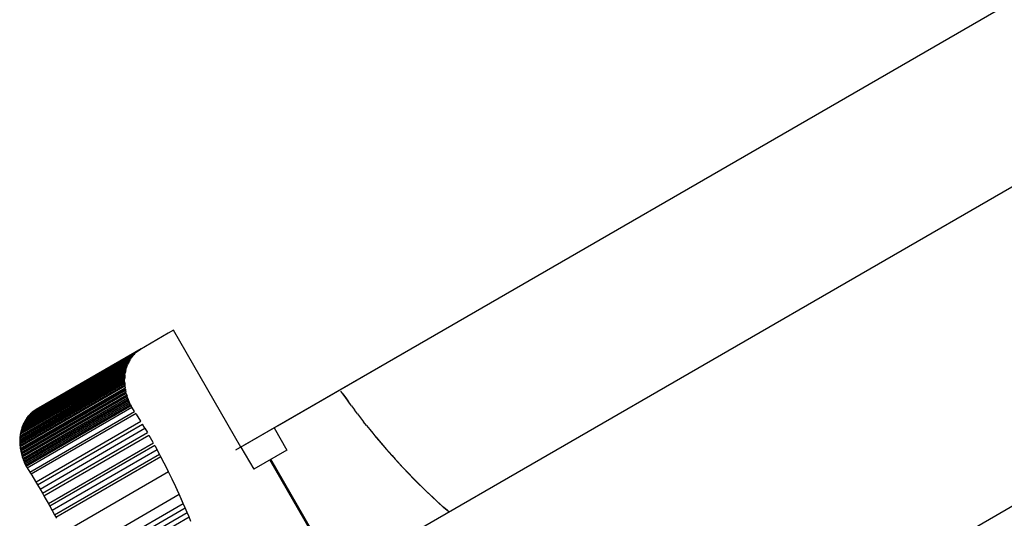
# Model space of a CAD drawing. Units: centimetres. Extents: x -1050 to 950, y -1218 to 1682.
# Drawn here: x -125 to -104, y -128 to -117 of the extents above; entities that cross this region are included whole.
import ezdxf

# ---------------------------------------------------------------- set-up
doc = ezdxf.new("R2010")
doc.units = ezdxf.units.CM
doc.header["$MEASUREMENT"] = 0
doc.layers.add('LINARIUM_Nr_Pióra__7', color=7, linetype='Continuous')

msp = doc.modelspace()

# ---------------------------------------------------------------- linework, layer by layer
at = {"layer": 'LINARIUM_Nr_Pióra__7', "linetype": 'Continuous'}
for p, q in [((-86.6069, -106.9791), (-120.4129, -126.4954)), ((-86.6069, -106.9791), (-120.2983, -126.4292)), ((-86.6069, -106.9791), (-119.5014, -125.9692)), ((-118.3027, -129.3048), (-85.4844, -110.3571)), ((-115.5059, -134.6529), (-81.9266, -115.2658)), ((-121.8856, -123.9488), (-122.5017, -124.3052)), ((-121.7692, -123.8815), (-121.8856, -123.9488)), ((-120.2982, -126.4293), (-121.7692, -123.8815)), ((-122.6869, -124.4864), (-124.9736, -125.8089)), ((-124.9575, -125.7869), (-122.6708, -124.4643)), ((-124.9407, -125.7656), (-122.654, -124.443)), ((-122.6364, -124.4225), (-124.9231, -125.745)), ((-124.9048, -125.7253), (-122.6182, -124.4027)), ((-122.5992, -124.3838), (-124.8859, -125.7063)), ((-122.5796, -124.3657), (-124.8663, -125.6882)), ((-124.846, -125.6709), (-122.5593, -124.3484)), ((-124.8251, -125.6545), (-122.5384, -124.332)), ((-124.8036, -125.639), (-122.5169, -124.3164)), ((-122.5017, -124.3052), (-124.7884, -125.6277)), ((-122.4948, -124.3018), (-124.7815, -125.6243)), ((-122.4721, -124.2881), (-124.7588, -125.6106)), ((-122.6869, -124.4864), (-122.7022, -124.5091)), ((-122.6869, -124.4864), (-122.6708, -124.4643)), ((-122.6708, -124.4643), (-122.654, -124.443)), ((-122.6364, -124.4225), (-122.654, -124.443)), ((-122.6364, -124.4225), (-122.6182, -124.4027)), ((-122.6182, -124.4027), (-122.5992, -124.3838)), ((-122.5796, -124.3657), (-122.5992, -124.3838)), ((-122.5796, -124.3657), (-122.5593, -124.3484)), ((-122.5593, -124.3484), (-122.5384, -124.332)), ((-122.5169, -124.3164), (-122.5384, -124.332)), ((-122.5169, -124.3164), (-122.4948, -124.3018)), ((-122.4721, -124.2881), (-122.4948, -124.3018)), ((-122.7866, -124.6862), (-125.0733, -126.0088)), ((-125.0637, -125.9817), (-122.7771, -124.6592)), ((-122.7667, -124.6327), (-125.0533, -125.9552)), ((-125.0421, -125.9293), (-122.7554, -124.6067)), ((-125.03, -125.9039), (-122.7433, -124.5814)), ((-125.0171, -125.8792), (-122.7304, -124.5566)), ((-125.0034, -125.8551), (-122.7167, -124.5325)), ((-122.7022, -124.5091), (-124.9889, -125.8316)), ((-122.7953, -124.7137), (-122.7866, -124.6862)), ((-122.7866, -124.6862), (-122.7771, -124.6592)), ((-122.7771, -124.6592), (-122.7667, -124.6327)), ((-122.7554, -124.6067), (-122.7667, -124.6327)), ((-122.7554, -124.6067), (-122.7433, -124.5814)), ((-122.7304, -124.5566), (-122.7433, -124.5814)), ((-122.7167, -124.5325), (-122.7304, -124.5566)), ((-122.7167, -124.5325), (-122.7022, -124.5091)), ((-122.8308, -124.9179), (-125.1174, -126.2405)), ((-122.8284, -124.8877), (-125.1151, -126.2103)), ((-125.1118, -126.1804), (-122.8252, -124.8578)), ((-125.1077, -126.1508), (-122.821, -124.8283)), ((-125.1026, -126.1216), (-122.8159, -124.799)), ((-125.0966, -126.0927), (-122.8099, -124.7702)), ((-122.803, -124.7417), (-125.0897, -126.0643)), ((-125.0819, -126.0363), (-122.7953, -124.7137)), ((-122.8308, -124.9179), (-122.8322, -124.9484)), ((-122.8284, -124.8877), (-122.8308, -124.9179)), ((-122.8252, -124.8578), (-122.8284, -124.8877)), ((-122.8252, -124.8578), (-122.821, -124.8283)), ((-122.821, -124.8283), (-122.8159, -124.799)), ((-122.8099, -124.7702), (-122.8159, -124.799)), ((-122.803, -124.7417), (-122.8099, -124.7702)), ((-122.803, -124.7417), (-122.7953, -124.7137)), ((-125.1193, -126.3016), (-122.8327, -124.979)), ((-125.1189, -126.3324), (-122.8323, -125.0099)), ((-125.1188, -126.2709), (-122.8322, -124.9484)), ((-122.8309, -125.0408), (-125.1176, -126.3634)), ((-125.1153, -126.3945), (-122.8286, -125.072)), ((-122.8255, -125.1032), (-125.1121, -126.4257)), ((-122.8327, -124.979), (-122.8322, -124.9484)), ((-122.8323, -125.0099), (-122.8327, -124.979)), ((-122.8323, -125.0099), (-122.8309, -125.0408)), ((-122.8309, -125.0408), (-122.8286, -125.072)), ((-122.8286, -125.072), (-122.8255, -125.1032)), ((-122.8255, -125.1032), (-122.8214, -125.1344)), ((-125.108, -126.457), (-122.8214, -125.1344)), ((-125.103, -126.4882), (-122.8164, -125.1657)), ((-122.8104, -125.197), (-125.0971, -126.5195)), ((-122.8036, -125.2282), (-125.0903, -126.5507)), ((-122.7959, -125.2593), (-125.0826, -126.5819)), ((-125.074, -126.6129), (-122.7873, -125.2904)), ((-125.0645, -126.6438), (-122.7779, -125.3212)), ((-124.7884, -125.6277), (-124.1752, -125.273)), ((-122.8164, -125.1657), (-122.8214, -125.1344)), ((-122.8164, -125.1657), (-122.8104, -125.197)), ((-122.8104, -125.197), (-122.8036, -125.2282)), ((-122.7959, -125.2593), (-122.8036, -125.2282)), ((-122.7873, -125.2904), (-122.7959, -125.2593)), ((-122.7873, -125.2904), (-122.7779, -125.3212)), ((-122.7676, -125.3519), (-122.7779, -125.3212)), ((-118.1361, -125.1817), (-118.1364, -125.1812)), ((-118.0123, -125.3571), (-118.1162, -125.2104)), ((-118.074, -125.2701), (-118.0114, -125.358)), ((-125.0542, -126.6745), (-122.7676, -125.3519)), ((-125.0431, -126.705), (-122.7564, -125.3824)), ((-125.031, -126.7352), (-122.7444, -125.4127)), ((-125.0182, -126.7652), (-122.7315, -125.4426)), ((-125.0045, -126.7948), (-122.7179, -125.4723)), ((-124.9901, -126.8241), (-122.7034, -125.5016)), ((-122.6882, -125.5305), (-124.9748, -126.8531)), ((-124.9588, -126.8816), (-122.6722, -125.5591)), ((-122.7676, -125.3519), (-122.7564, -125.3824)), ((-122.7564, -125.3824), (-122.7444, -125.4127)), ((-122.7444, -125.4127), (-122.7315, -125.4426)), ((-122.7179, -125.4723), (-122.7315, -125.4426)), ((-122.7034, -125.5016), (-122.7179, -125.4723)), ((-122.7034, -125.5016), (-122.6882, -125.5305)), ((-122.6722, -125.5591), (-122.6882, -125.5305)), ((-122.6143, -125.6504), (-122.6722, -125.5591)), ((-117.9067, -125.5025), (-118.0123, -125.3571)), ((-118.0114, -125.358), (-117.9481, -125.4455)), ((-117.8843, -125.5324), (-117.9481, -125.4455)), ((-117.8843, -125.5324), (-117.8199, -125.6188)), ((-124.9407, -125.7656), (-124.9575, -125.7869)), ((-124.9231, -125.745), (-124.9407, -125.7656)), ((-124.9048, -125.7253), (-124.9231, -125.745)), ((-124.8859, -125.7063), (-124.9048, -125.7253)), ((-124.901, -126.973), (-122.6143, -125.6504)), ((-124.8663, -125.6882), (-124.8859, -125.7063)), ((-122.5836, -125.6996), (-124.8703, -127.0221)), ((-124.846, -125.6709), (-124.8663, -125.6882)), ((-124.8251, -125.6545), (-124.846, -125.6709)), ((-124.8036, -125.639), (-124.8251, -125.6545)), ((-124.7815, -125.6243), (-124.8036, -125.639)), ((-124.759, -125.6107), (-124.7815, -125.6243)), ((-122.4819, -125.8651), (-122.5761, -125.7115)), ((-122.5571, -125.7422), (-122.5572, -125.7423)), ((-117.7549, -125.7048), (-117.8199, -125.6188)), ((-117.7549, -125.7048), (-117.6893, -125.7902)), ((-125.0637, -125.9817), (-125.0733, -126.0088)), ((-125.0533, -125.9552), (-125.0637, -125.9817)), ((-125.0421, -125.9293), (-125.0533, -125.9552)), ((-125.03, -125.9039), (-125.0421, -125.9293)), ((-125.0171, -125.8792), (-125.03, -125.9039)), ((-125.0034, -125.8551), (-125.0171, -125.8792)), ((-124.9889, -125.8316), (-125.0034, -125.8551)), ((-124.9736, -125.8089), (-124.9889, -125.8316)), ((-124.9575, -125.7869), (-124.9736, -125.8089)), ((-122.4764, -125.8743), (-124.7631, -127.1968)), ((-124.7312, -127.2496), (-122.4445, -125.927)), ((-122.5007, -125.8345), (-122.5005, -125.8344)), ((-122.3893, -126.02), (-122.4445, -125.927)), ((-117.6893, -125.7902), (-117.6231, -125.8752)), ((-117.5564, -125.9596), (-117.6231, -125.8752)), ((-117.5564, -125.9596), (-117.489, -126.0435)), ((-125.1118, -126.1804), (-125.1151, -126.2103)), ((-125.1077, -126.1508), (-125.1118, -126.1804)), ((-125.1026, -126.1216), (-125.1077, -126.1508)), ((-125.0966, -126.0927), (-125.1026, -126.1216)), ((-125.0897, -126.0643), (-125.0966, -126.0927)), ((-125.0819, -126.0363), (-125.0897, -126.0643)), ((-125.0733, -126.0088), (-125.0819, -126.0363)), ((-124.6759, -127.3426), (-122.3893, -126.02)), ((-124.6213, -127.436), (-122.3346, -126.1134)), ((-124.59, -127.4903), (-122.3034, -126.1678)), ((-122.3893, -126.02), (-122.3346, -126.1134)), ((-122.2101, -126.3324), (-122.2988, -126.1756)), ((-119.5724, -126.0102), (-119.2934, -126.4926)), ((-117.489, -126.0435), (-117.4212, -126.1268)), ((-117.4212, -126.1268), (-117.3527, -126.2096)), ((-125.1188, -126.2709), (-125.1193, -126.3016)), ((-125.1193, -126.3016), (-125.1189, -126.3324)), ((-125.1189, -126.3324), (-125.1176, -126.3634)), ((-125.1174, -126.2405), (-125.1188, -126.2709)), ((-125.1176, -126.3634), (-125.1153, -126.3945)), ((-125.1151, -126.2103), (-125.1174, -126.2405)), ((-125.1153, -126.3945), (-125.1121, -126.4257)), ((-122.2052, -126.3412), (-124.4919, -127.6637)), ((-122.1748, -126.3959), (-124.4615, -127.7184)), ((-122.2807, -126.2072), (-122.2809, -126.2073)), ((-122.2274, -126.3014), (-122.2276, -126.3015)), ((-122.1748, -126.3959), (-122.1228, -126.4908)), ((-117.3544, -126.2086), (-117.2393, -126.3454)), ((-117.3527, -126.2096), (-117.2838, -126.2919)), ((-117.2838, -126.2919), (-117.2142, -126.3736)), ((-117.2393, -126.3454), (-117.1227, -126.4806)), ((-117.2142, -126.3736), (-117.1442, -126.4547)), ((-125.1121, -126.4257), (-125.108, -126.457)), ((-125.108, -126.457), (-125.103, -126.4882)), ((-125.103, -126.4882), (-125.0971, -126.5195)), ((-125.0971, -126.5195), (-125.0903, -126.5507)), ((-125.0903, -126.5507), (-125.0826, -126.5819)), ((-125.0826, -126.5819), (-125.074, -126.6129)), ((-125.074, -126.6129), (-125.0645, -126.6438)), ((-122.1228, -126.4908), (-124.4095, -127.8133)), ((-124.3582, -127.9086), (-122.0716, -126.586)), ((-124.3323, -127.9577), (-122.0456, -126.6351)), ((-122.0716, -126.586), (-122.1228, -126.4908)), ((-122.021, -126.6816), (-122.0716, -126.586)), ((-120.2982, -126.4293), (-120.0188, -126.9123)), ((-119.2934, -126.4926), (-120.0189, -126.9122)), ((-117.1442, -126.4547), (-117.0736, -126.5353)), ((-117.1227, -126.4806), (-117.0046, -126.6143)), ((-117.0736, -126.5353), (-117.0024, -126.6154)), ((-117.0046, -126.6143), (-116.885, -126.7464)), ((-117.0024, -126.6154), (-116.9308, -126.6948)), ((-125.0645, -126.6438), (-125.0542, -126.6745)), ((-125.0542, -126.6745), (-125.0431, -126.705)), ((-125.0431, -126.705), (-125.031, -126.7352)), ((-125.031, -126.7352), (-125.0182, -126.7652)), ((-125.0182, -126.7652), (-125.0045, -126.7948)), ((-125.0045, -126.7948), (-124.9901, -126.8241)), ((-124.9901, -126.8241), (-124.9748, -126.8531)), ((-121.955, -126.8089), (-122.0381, -126.6491)), ((-121.9711, -126.7776), (-122.021, -126.6816)), ((-121.9219, -126.8739), (-121.9711, -126.7776)), ((-121.8738, -126.9696), (-121.955, -126.8089)), ((-118.2011, -129.2461), (-119.6685, -126.7096)), ((-118.1764, -129.2319), (-119.6438, -126.6953)), ((-116.9308, -126.6948), (-116.8586, -126.7737)), ((-116.885, -126.7464), (-116.7641, -126.8769)), ((-116.8586, -126.7737), (-116.7859, -126.8519)), ((-124.9748, -126.8531), (-124.9588, -126.8816)), ((-124.9588, -126.8816), (-124.901, -126.973)), ((-124.901, -126.973), (-124.8581, -127.0418)), ((-124.8581, -127.0418), (-124.7723, -127.1815)), ((-121.8734, -126.9705), (-124.1601, -128.293)), ((-121.8734, -126.9705), (-121.9219, -126.8739)), ((-121.7945, -127.1312), (-121.8738, -126.9696)), ((-116.7859, -126.8519), (-116.7127, -126.9296)), ((-116.7641, -126.8769), (-116.6417, -127.0058)), ((-116.7127, -126.9296), (-116.639, -127.0067)), ((-116.6417, -127.0058), (-116.5179, -127.1329)), ((-116.639, -127.0067), (-116.5648, -127.0832)), ((-124.7723, -127.1815), (-124.7312, -127.2496)), ((-124.7312, -127.2496), (-124.6759, -127.3426)), ((-121.8256, -127.0674), (-121.8258, -127.0675)), ((-121.7171, -127.2936), (-121.7945, -127.1312)), ((-121.7785, -127.1646), (-121.7786, -127.1646)), ((-121.734, -127.2581), (-121.734, -127.2581)), ((-121.7321, -127.2621), (-121.7321, -127.2622)), ((-116.5648, -127.0832), (-116.4902, -127.159)), ((-116.5179, -127.1329), (-116.3928, -127.2584)), ((-116.4902, -127.159), (-116.415, -127.2343)), ((-116.415, -127.2343), (-116.3393, -127.3089)), ((-116.3928, -127.2584), (-116.2664, -127.3821)), ((-124.6759, -127.3426), (-124.6213, -127.436)), ((-124.6213, -127.436), (-124.5825, -127.5034)), ((-123.9281, -128.7806), (-121.6414, -127.4581)), ((-121.6418, -127.4569), (-121.7171, -127.2936)), ((-121.6414, -127.4581), (-121.6864, -127.36)), ((-121.5684, -127.6209), (-121.6418, -127.4569)), ((-121.5971, -127.5565), (-121.6414, -127.4581)), ((-116.3393, -127.3089), (-116.2632, -127.3829)), ((-116.2664, -127.3821), (-116.1387, -127.5041)), ((-116.2632, -127.3829), (-116.1866, -127.4562)), ((-116.1866, -127.4562), (-116.1096, -127.5289)), ((-124.5825, -127.5034), (-124.5, -127.6493)), ((-124.5, -127.6493), (-124.4615, -127.7184)), ((-123.8403, -128.9777), (-121.5536, -127.6552)), ((-121.5536, -127.6552), (-121.5971, -127.5565)), ((-121.5108, -127.7541), (-121.5536, -127.6552)), ((-116.0097, -127.6243), (-116.1387, -127.5041)), ((-116.1096, -127.5289), (-116.0321, -127.601)), ((-116.0321, -127.601), (-115.9541, -127.6724)), ((-115.8795, -127.7427), (-116.0097, -127.6243)), ((-115.8757, -127.7431), (-115.9541, -127.6724)), ((-124.4615, -127.7184), (-124.4095, -127.8133)), ((-124.4095, -127.8133), (-124.3582, -127.9086)), ((-124.3582, -127.9086), (-124.3197, -127.9815)), ((-123.7975, -129.0767), (-121.5108, -127.7541)), ((-123.7554, -129.1759), (-121.4687, -127.8533)), ((-121.4687, -127.8533), (-121.5108, -127.7541)), ((-121.4273, -127.9528), (-121.4687, -127.8533)), ((-115.7681, -127.8414), (-115.8795, -127.7427)), ((-115.7969, -127.8132), (-115.8757, -127.7431)), ((-115.7969, -127.8132), (-115.766, -127.8402)), ((-123.714, -129.2753), (-121.4273, -127.9528)), ((-121.3867, -128.0525), (-121.4273, -127.9528))]:
    msp.add_line(p, q, dxfattribs=at)

doc.saveas('drawing.dxf')
